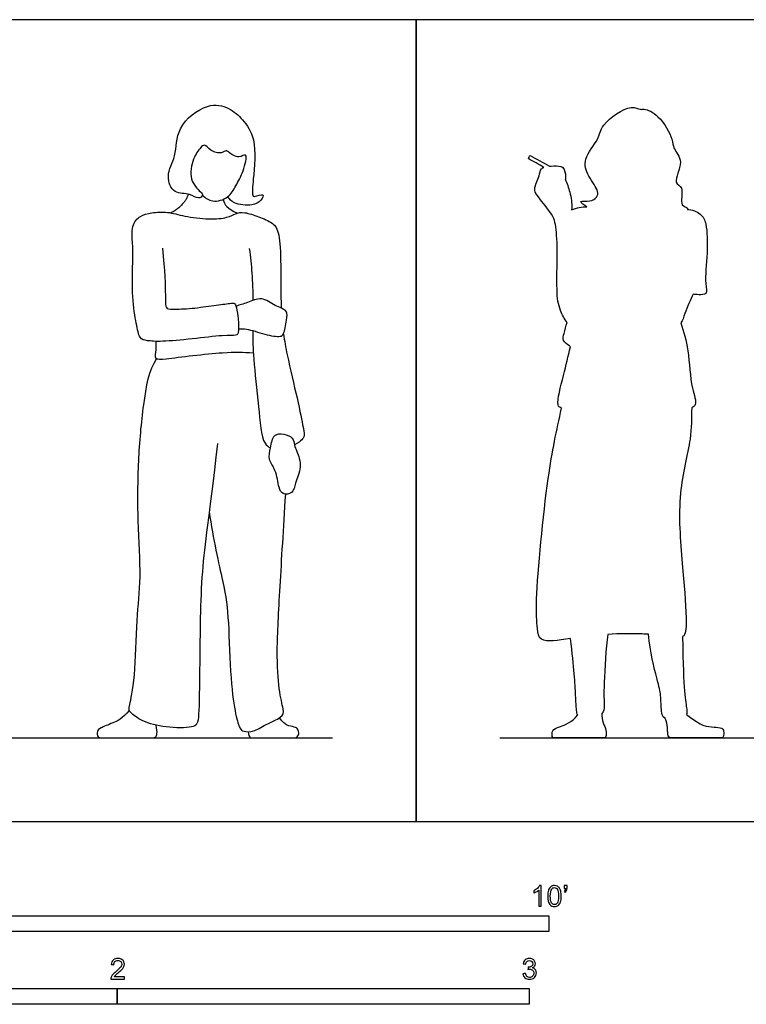
# Model space of a CAD drawing. Units: feet. Extents: x 0 to 17.9, y -2.2 to 6.4.
# Drawn here: x 5.8 to 11.6, y -1.5 to 6.4 of the extents above; entities that cross this region are included whole.
import ezdxf

# ---------------------------------------------------------------- set-up
doc = ezdxf.new("R2010")
doc.units = ezdxf.units.FT
doc.header["$MEASUREMENT"] = 0
for name, color, linetype, true_color in [('2D$AG-DIAGRAM', 7, 'Continuous', 0xfecc66), ('2D$AG-OUTLINE', 7, 'Continuous', 0x8000ff), ('2D$AG-POP-CULTURE', 7, 'Continuous', 0x66ccff), ('2D$N-SYMB', 7, 'Continuous', 0x800040), ('2D$X-VPRT', 6, 'Continuous', 0xff00ff)]:
    doc.layers.add(name, color=color, linetype=linetype, true_color=true_color)

msp = doc.modelspace()

# ---------------------------------------------------------------- linework, layer by layer
at = {"layer": '2D$AG-DIAGRAM'}
for points in [[(0.6667, 0.6667), (8.2755, 0.6667)], [(9.6088, 0.6667), (17.2177, 0.6667)]]:
    msp.add_lwpolyline(points, dxfattribs=at)
at = {"layer": '2D$AG-OUTLINE'}
msp.add_open_spline([(10.9265, 0.8243), (10.9394, 0.7966), (10.9457, 0.7423), (10.9469, 0.717), (10.9469, 0.6667), (11.0049, 0.6667), (11.1328, 0.6667), (11.2848, 0.6667), (11.3681, 0.6667), (11.3934, 0.6667), (11.3946, 0.7267), (11.3826, 0.7496), (11.321, 0.752), (11.2293, 0.7629), (11.1907, 0.7846), (11.0973, 0.8538), (11.0999, 0.8633), (11.1007, 0.8941), (11.0809, 1.0018), (11.0676, 1.2443), (11.0659, 1.4757), (11.0689, 1.4773), (11.0942, 1.4955), (11.0983, 1.6529), (11.0614, 2.0694), (11.0169, 2.6077), (11.1389, 3.0412), (11.137, 3.2137), (11.1379, 3.2963), (11.1513, 3.3033), (11.1861, 3.3321), (11.126, 3.4646), (11.1194, 3.7593), (11.0746, 3.9021), (11.0522, 3.9751), (11.0656, 3.9939), (11.0842, 4.0599), (11.1306, 4.1627), (11.1495, 4.2026), (11.1646, 4.1998), (11.1921, 4.1993), (11.2697, 4.197), (11.2377, 4.3019), (11.267, 4.5288), (11.261, 4.7572), (11.2174, 4.849), (11.1405, 4.8768), (11.1044, 4.8783), (11.1058, 4.8821), (11.1055, 4.8975), (11.0321, 4.9008), (11.0854, 5.0632), (10.9792, 5.0843), (11.0855, 5.2624), (10.9868, 5.3621), (10.9907, 5.4426), (10.8873, 5.6279), (10.7631, 5.6862), (10.727, 5.6683), (10.648, 5.7258), (10.4092, 5.5577), (10.4057, 5.4367), (10.2663, 5.2849), (10.3065, 5.143), (10.4022, 5.0274), (10.3826, 4.9738), (10.334, 4.9358), (10.2397, 4.9524), (10.267, 4.922), (10.2925, 4.9069), (10.3038, 4.8993), (10.2632, 4.8996), (10.2225, 4.8919), (10.1816, 4.8762), (10.1823, 4.8807), (10.1868, 4.9207), (10.1702, 5.013), (10.1459, 5.0868), (10.1314, 5.1201), (10.1315, 5.1205), (10.1367, 5.1409), (10.1283, 5.2005), (10.0972, 5.2268), (10.0438, 5.2265), (10.0098, 5.2234), (10.0059, 5.223), (9.9542, 5.2518), (9.9026, 5.2807), (9.8509, 5.3095), (9.846, 5.3008), (9.8412, 5.2921), (9.8363, 5.2835), (9.8779, 5.2602), (9.9196, 5.237), (9.9612, 5.2137), (9.9536, 5.2109), (9.9297, 5.1975), (9.9282, 5.1442), (9.8763, 5.0402), (9.9031, 4.991), (10.0145, 4.8568), (10.0509, 4.7894), (10.0732, 4.6104), (10.0575, 4.2355), (10.0779, 4.095), (10.1238, 4.0057), (10.1469, 3.9783), (10.1349, 3.9505), (10.1235, 3.8931), (10.1049, 3.8315), (10.1513, 3.7998), (10.1705, 3.7857), (10.1736, 3.7836), (10.1521, 3.7078), (10.1242, 3.5737), (10.0539, 3.3194), (10.0877, 3.2999), (10.1019, 3.2953), (10.0601, 3.1096), (9.9859, 2.7713), (9.8905, 1.7892), (9.9057, 1.5548), (9.9219, 1.4202), (10.0703, 1.4439), (10.1727, 1.4598), (10.2024, 1.2238), (10.2157, 0.968), (10.2204, 0.8746), (10.2278, 0.8538), (10.2306, 0.8499), (10.182, 0.7902), (10.0732, 0.7515), (10.0241, 0.7321), (10.0241, 0.6667), (10.0449, 0.6667), (10.109, 0.6667), (10.3861, 0.6667), (10.4338, 0.6667), (10.4576, 0.6667), (10.4606, 0.7321), (10.431, 0.781), (10.4216, 0.8382), (10.423, 0.8629), (10.4237, 0.8634), (10.4388, 0.8767), (10.4437, 0.9161), (10.4341, 1.0489), (10.4558, 1.3831), (10.4688, 1.492), (10.5651, 1.4976), (10.6785, 1.4988), (10.7776, 1.4939), (10.7937, 1.493), (10.807, 1.3542), (10.8733, 1.0923), (10.8926, 1.0175), (10.8963, 0.8654), (10.9065, 0.834), (10.9245, 0.8251), (10.9265, 0.8243)], degree=3, knots=[0, 0, 0, 0, 0.078236, 0.156472, 0.234708, 0.312944, 0.39118, 0.469416, 0.547652, 0.625888, 0.704124, 0.78236, 0.860596, 0.938832, 1.017068, 1.017068, 1.017068, 1.127852, 1.27946, 1.431068, 1.431068, 1.431068, 1.478033, 1.857916, 2.515801, 3.264695, 3.926737, 4.424548, 4.424548, 4.424548, 4.578838, 4.943386, 5.491393, 5.97018, 5.97018, 5.97018, 6.210367, 6.601323, 6.601323, 6.601323, 6.815918, 7.051397, 7.332776, 7.826014, 8.305427, 8.60833, 8.937906, 8.937906, 8.937906, 9.003614, 9.226388, 9.58913, 9.842246, 10.244294, 10.589922, 10.868807, 11.325726, 11.679838, 11.856033, 12.131083, 12.638852, 12.991924, 13.418809, 13.791423, 14.166925, 14.379196, 14.626895, 14.892387, 15.051212, 15.19596, 15.19596, 15.19596, 15.32253, 15.32253, 15.32253, 15.368418, 15.724761, 16.031287, 16.031287, 16.031287, 16.035976, 16.311145, 16.502009, 16.782092, 16.818627, 16.818627, 16.818627, 16.965357, 16.965357, 16.965357, 16.995215, 16.995215, 16.995215, 17.113389, 17.113389, 17.113389, 17.204174, 17.450362, 17.779621, 18.011665, 18.422533, 18.701012, 19.117934, 19.733763, 20.143533, 20.400339, 20.400339, 20.400339, 20.701534, 20.938922, 21.191573, 21.243245, 21.243245, 21.243245, 21.72935, 22.215562, 22.410551, 22.410551, 22.410551, 23.166071, 24.148915, 24.634247, 24.93521, 25.384008, 25.384008, 25.384008, 25.567725, 25.751441, 25.815019, 25.815019, 25.815019, 25.895495, 25.975971, 26.056446, 26.136922, 26.217397, 26.297873, 26.378349, 26.458824, 26.5393, 26.619776, 26.698832, 26.698832, 26.698832, 26.70632, 26.890036, 27.073753, 27.257469, 27.257469, 27.257469, 27.654548, 27.734228, 27.734228, 27.734228, 27.885836, 28.037444, 28.189053, 28.340661, 28.357861, 28.357861, 28.357861, 28.357861], dxfattribs=at)
at = {"layer": '2D$AG-POP-CULTURE'}
for points, knots in [([(7.241, 4.9913), (7.2633, 4.9698), (7.3186, 4.9293), (7.4542, 4.9667), (7.5068, 5.0699), (7.5664, 5.1692), (7.6072, 5.3421), (7.5278, 5.278), (7.45, 5.3321), (7.4295, 5.3541), (7.3921, 5.317), (7.3032, 5.3425), (7.2595, 5.403), (7.2375, 5.3828), (7.2052, 5.348), (7.1635, 5.2847), (7.1274, 5.1175), (7.2203, 5.0223), (7.2519, 4.9918), (7.2031, 4.9548), (7.1402, 5.0129), (7.0071, 4.9957), (6.9438, 5.154), (7.0395, 5.3046), (7.0242, 5.5373), (7.2712, 5.7333), (7.455, 5.6963), (7.566, 5.5936), (7.6762, 5.4377), (7.6474, 5.1352), (7.6329, 4.9936), (7.6544, 4.9752), (7.7447, 5.0156), (7.7045, 4.941), (7.638, 4.9022), (7.488, 4.9203), (7.4563, 4.96), (7.4414, 4.9786)], [0, 0, 0, 0, 0.304559, 0.656036, 0.985132, 1.352077, 1.705209, 1.93774, 2.236617, 2.390777, 2.590867, 2.88808, 3.141012, 3.311062, 3.311062, 3.648202, 4.047223, 4.399991, 4.578928, 4.775822, 5.050616, 5.394284, 5.758417, 6.170072, 6.64046, 7.168749, 7.579775, 7.957996, 8.385065, 8.94259, 9.301919, 9.437723, 9.69786, 9.910455, 10.197201, 10.571247, 10.83837, 10.83837, 10.83837, 10.83837]), ([(6.9212, 4.569), (6.9429, 4.3891), (6.9453, 4.1454), (6.9477, 4.0875), (6.9851, 4.0826), (7.1565, 4.0863), (7.3375, 4.1164), (7.4775, 4.1309), (7.4908, 4.1345), (7.5065, 4.1213), (7.5246, 4.0356), (7.5318, 3.898), (7.5149, 3.8702), (7.4292, 3.8799), (7.1565, 3.8449), (6.8995, 3.822), (6.7957, 3.8328), (6.7378, 3.8425), (6.7172, 3.9559), (6.6774, 4.1659), (6.6871, 4.4833), (6.6871, 4.5967), (6.6702, 4.7548), (6.7466, 4.8321), (6.8262, 4.8527), (6.9673, 4.8638), (7.0844, 4.8228), (7.3025, 4.7958), (7.4485, 4.8127), (7.5021, 4.8483), (7.5711, 4.8614), (7.6875, 4.82), (7.8069, 4.7741), (7.854, 4.7005), (7.8668, 4.4723), (7.864, 4.2046), (7.8686, 4.0918)], [0, 0, 0, 0, 0.155948, 0.311895, 0.467843, 0.62379, 0.779738, 0.935685, 1.091633, 1.247581, 1.403528, 1.559476, 1.715423, 1.871371, 2.027318, 2.183266, 2.339214, 2.495161, 2.651109, 2.807056, 2.963004, 3.118951, 3.274899, 3.430847, 3.586794, 3.742742, 3.898689, 4.054637, 4.210585, 4.366532, 4.52248, 4.678427, 4.834375, 4.990322, 5.14627, 5.285772, 5.285772, 5.285772, 5.285772]), ([(7.6142, 4.5666), (7.6228, 4.5012), (7.6365, 4.3699), (7.6426, 4.2255), (7.6432, 4.1532)], [0, 0, 0, 0, 0.4447909, 0.9102995, 0.9102995, 0.9102995, 0.9102995]), ([(7.5282, 3.9262), (7.5498, 3.9271), (7.5959, 3.9308), (7.7335, 3.8806), (7.8604, 3.8594), (7.8931, 3.8849), (7.9102, 3.9959), (7.9252, 4.0775), (7.8132, 4.1065), (7.7156, 4.1885), (7.598, 4.132), (7.5377, 4.1177), (7.5076, 4.107)], [0, 0, 0, 0, 0.25465, 0.643308, 0.99446, 1.174381, 1.507323, 1.772725, 2.087113, 2.435128, 2.775609, 3.085293, 3.085293, 3.085293, 3.085293]), ([(7.641, 3.9127), (7.6418, 3.837), (7.6439, 3.6814), (7.6903, 3.3254), (7.7098, 3.0229), (7.7665, 2.9873), (7.7827, 2.9786)], [0, 0, 0, 0, 0.476784, 1.092433, 1.637358, 1.839283, 1.839283, 1.839283, 1.839283]), ([(7.8863, 3.8876), (7.8941, 3.8318), (7.9232, 3.6718), (8.0019, 3.3532), (8.0496, 3.1104), (8.0556, 3.0672), (8.0332, 3.0374), (7.9736, 3.0016)], [5.3777564, 5.3777564, 5.3777564, 5.3777564, 5.4581651, 5.6141127, 5.7700603, 5.9260078, 6.0819554, 6.0819554, 6.0819554, 6.0819554]), ([(7.6459, 3.7344), (7.5641, 3.7373), (7.4156, 3.7449), (6.9708, 3.6874), (6.8543, 3.6759), (6.8758, 3.765), (6.8726, 3.8051), (6.8731, 3.8273)], [0, 0, 0, 0, 0.495397, 1.166932, 1.453772, 1.712728, 1.970429, 1.970429, 1.970429, 1.970429]), ([(7.9736, 3.0016), (7.9692, 3.019), (7.9662, 3.0644), (7.8895, 3.0904), (7.8021, 3.0936), (7.7837, 2.9754), (7.761, 2.8851), (7.8304, 2.8028), (7.8452, 2.6658), (7.8746, 2.6039), (7.9659, 2.6123), (7.9782, 2.7038), (8.0372, 2.8215), (7.9963, 2.9503), (7.978, 2.9844), (7.9736, 3.0016)], [0, 0, 0, 0, 0.237129, 0.510087, 0.778135, 1.100944, 1.401482, 1.718329, 2.089616, 2.333011, 2.591674, 2.877339, 3.241948, 3.59811, 3.833195, 3.833195, 3.833195, 3.833195])]:
    msp.add_open_spline(points, degree=3, knots=knots, dxfattribs=at)
for points, degree in [([(7.1273, 5), (7.1043, 4.9167), (6.9917, 4.8506)], 2), ([(7.4062, 4.9588), (7.4142, 4.9118), (7.4378, 4.888), (7.5189, 4.8494)], 3), ([(7.3596, 3.0126), (7.2916, 2.408), (7.2235, 2.0383), (7.2198, 1.2014), (7.2125, 0.7986), (7.1904, 0.7471), (6.9439, 0.7453), (6.7508, 0.7986), (6.6552, 0.8796), (6.6515, 0.8998), (6.7067, 1.1187), (6.714, 1.641), (6.7563, 1.9187), (6.7232, 2.397), (6.7269, 2.877), (6.7674, 3.3276), (6.817, 3.6054), (6.8754, 3.688)], 3), ([(7.2949, 2.4721), (7.3257, 2.2464), (7.4186, 1.8638), (7.45, 1.6309), (7.4632, 1.1048), (7.5067, 0.8309), (7.5405, 0.7343), (7.5622, 0.7186), (7.6455, 0.7114), (7.7384, 0.7729), (7.8844, 0.8345), (7.8904, 0.8791), (7.8494, 1.0396), (7.8289, 1.3317), (7.8566, 1.8361), (7.8868, 2.3345), (7.9037, 2.6102)], 3), ([(6.6579, 0.8868), (6.6016, 0.8188), (6.5244, 0.785), (6.4182, 0.744), (6.4013, 0.7247), (6.4013, 0.6667), (6.4508, 0.6667), (6.5763, 0.6667), (6.7669, 0.6667), (6.8285, 0.6667), (6.8731, 0.6667), (6.884, 0.7066), (6.8724, 0.7683)], 3), ([(7.6062, 0.7166), (7.6075, 0.6892), (7.6203, 0.6667), (7.6364, 0.6667), (7.7813, 0.6667), (7.8925, 0.6667), (7.9603, 0.6667), (7.9889, 0.6667), (8.0141, 0.6975), (8.0008, 0.7402), (7.979, 0.7552), (7.9117, 0.7639), (7.8832, 0.7897), (7.8545, 0.8273)], 3)]:
    msp.add_open_spline(points, degree=degree, dxfattribs=at)
at = {"layer": '2D$N-SYMB'}
for points in [[(5, -0.875), (5, -0.75), (10, -0.75), (10, -0.875)], [(3.2808, -1.4554), (3.2808, -1.3304), (6.5617, -1.3304), (6.5617, -1.4554)], [(6.5617, -1.4554), (6.5617, -1.3304), (9.8425, -1.3304), (9.8425, -1.4554)]]:
    msp.add_lwpolyline(points, close=True, dxfattribs=at)
for points, knots in [([(9.9397, -0.6738), (9.9331, -0.6738), (9.9265, -0.6738), (9.92, -0.6738), (9.92, -0.6309), (9.92, -0.5881), (9.92, -0.5453), (9.915, -0.5502), (9.9081, -0.5552), (9.9002, -0.5591), (9.8923, -0.5641), (9.8854, -0.568), (9.8794, -0.57), (9.8794, -0.5634), (9.8794, -0.5568), (9.8794, -0.5502), (9.8903, -0.5453), (9.9002, -0.5384), (9.9091, -0.5315), (9.917, -0.5236), (9.9229, -0.5166), (9.9269, -0.5087), (9.9312, -0.5087), (9.9354, -0.5087), (9.9397, -0.5087), (9.9397, -0.5637), (9.9397, -0.6188), (9.9397, -0.6738)], [0, 0, 0, 0, 1, 1, 1, 2, 2, 2, 3, 3, 3, 4, 4, 4, 5, 5, 5, 6, 6, 6, 7, 7, 7, 8, 8, 8, 9, 9, 9, 9]), ([(9.9911, -0.5927), (9.9911, -0.574), (9.9931, -0.5581), (9.997, -0.5463), (10.002, -0.5344), (10.0079, -0.5255), (10.0158, -0.5186), (10.0227, -0.5127), (10.0336, -0.5087), (10.0455, -0.5087), (10.0544, -0.5087), (10.0613, -0.5107), (10.0682, -0.5147), (10.0751, -0.5176), (10.08, -0.5236), (10.085, -0.5295), (10.0889, -0.5364), (10.0929, -0.5443), (10.0949, -0.5542), (10.0978, -0.5641), (10.0988, -0.5769), (10.0988, -0.5927), (10.0988, -0.6125), (10.0968, -0.6283), (10.0929, -0.6402), (10.0889, -0.652), (10.083, -0.6609), (10.0751, -0.6678), (10.0672, -0.6738), (10.0573, -0.6757), (10.0455, -0.6757), (10.0296, -0.6757), (10.0168, -0.6718), (10.0079, -0.6599), (9.997, -0.6461), (9.9911, -0.6244), (9.9911, -0.5927)], [0, 0, 0, 0, 1, 1, 1, 2, 2, 2, 3, 3, 3, 4, 4, 4, 5, 5, 5, 6, 6, 6, 7, 7, 7, 8, 8, 8, 9, 9, 9, 10, 10, 10, 11, 11, 11, 12, 12, 12, 12]), ([(10.0119, -0.5927), (10.0119, -0.6204), (10.0158, -0.6382), (10.0217, -0.6471), (10.0277, -0.656), (10.0356, -0.6609), (10.0455, -0.6609), (10.0544, -0.6609), (10.0623, -0.656), (10.0682, -0.6471), (10.0751, -0.6382), (10.0781, -0.6204), (10.0781, -0.5927), (10.0781, -0.5661), (10.0751, -0.5483), (10.0682, -0.5394), (10.0623, -0.5305), (10.0544, -0.5255), (10.0445, -0.5255), (10.0356, -0.5255), (10.0287, -0.5295), (10.0227, -0.5374), (10.0158, -0.5473), (10.0119, -0.5661), (10.0119, -0.5927)], [0, 0, 0, 0, 1, 1, 1, 2, 2, 2, 3, 3, 3, 4, 4, 4, 5, 5, 5, 6, 6, 6, 7, 7, 7, 8, 8, 8, 8]), ([(10.1235, -0.5315), (10.1235, -0.5236), (10.1235, -0.5157), (10.1235, -0.5077), (10.1308, -0.5077), (10.138, -0.5077), (10.1453, -0.5077), (10.1453, -0.514), (10.1453, -0.5203), (10.1453, -0.5265), (10.1453, -0.5364), (10.1443, -0.5443), (10.1413, -0.5483), (10.1383, -0.5542), (10.1334, -0.5591), (10.1265, -0.5621), (10.1248, -0.5595), (10.1232, -0.5568), (10.1215, -0.5542), (10.1255, -0.5522), (10.1285, -0.5502), (10.1304, -0.5463), (10.1324, -0.5423), (10.1344, -0.5374), (10.1344, -0.5315), (10.1308, -0.5315), (10.1271, -0.5315), (10.1235, -0.5315)], [0, 0, 0, 0, 1, 1, 1, 2, 2, 2, 3, 3, 3, 4, 4, 4, 5, 5, 5, 6, 6, 6, 7, 7, 7, 8, 8, 8, 9, 9, 9, 9]), ([(6.619, -1.2354), (6.619, -1.2417), (6.619, -1.2479), (6.619, -1.2542), (6.5831, -1.2542), (6.5472, -1.2542), (6.5113, -1.2542), (6.5103, -1.2503), (6.5113, -1.2453), (6.5133, -1.2404), (6.5162, -1.2335), (6.5202, -1.2255), (6.5261, -1.2186), (6.533, -1.2117), (6.5409, -1.2038), (6.5528, -1.1939), (6.5706, -1.1791), (6.5824, -1.1672), (6.5893, -1.1593), (6.5953, -1.1504), (6.5982, -1.1425), (6.5982, -1.1346), (6.5982, -1.1267), (6.5953, -1.1198), (6.5903, -1.1149), (6.5844, -1.1089), (6.5765, -1.106), (6.5676, -1.106), (6.5577, -1.106), (6.5498, -1.1089), (6.5439, -1.1149), (6.538, -1.1208), (6.535, -1.1287), (6.535, -1.1396), (6.5281, -1.1389), (6.5212, -1.1383), (6.5142, -1.1376), (6.5162, -1.1218), (6.5212, -1.1099), (6.531, -1.102), (6.5399, -1.0941), (6.5528, -1.0892), (6.5676, -1.0892), (6.5834, -1.0892), (6.5963, -1.0941), (6.6052, -1.103), (6.615, -1.1119), (6.619, -1.1228), (6.619, -1.1356), (6.619, -1.1416), (6.618, -1.1485), (6.615, -1.1544), (6.6121, -1.1613), (6.6081, -1.1672), (6.6022, -1.1751), (6.5953, -1.1821), (6.5854, -1.191), (6.5706, -1.2038), (6.5587, -1.2137), (6.5508, -1.2206), (6.5478, -1.2246), (6.5439, -1.2275), (6.5409, -1.2315), (6.539, -1.2354), (6.5656, -1.2354), (6.5923, -1.2354), (6.619, -1.2354)], [0, 0, 0, 0, 1, 1, 1, 2, 2, 2, 3, 3, 3, 4, 4, 4, 5, 5, 5, 6, 6, 6, 7, 7, 7, 8, 8, 8, 9, 9, 9, 10, 10, 10, 11, 11, 11, 12, 12, 12, 13, 13, 13, 14, 14, 14, 15, 15, 15, 16, 16, 16, 17, 17, 17, 18, 18, 18, 19, 19, 19, 20, 20, 20, 21, 21, 21, 22, 22, 22, 22]), ([(9.7931, -1.2117), (9.8, -1.2107), (9.8069, -1.2097), (9.8139, -1.2087), (9.8158, -1.2196), (9.8198, -1.2285), (9.8257, -1.2335), (9.8307, -1.2384), (9.8376, -1.2414), (9.8455, -1.2414), (9.8554, -1.2414), (9.8633, -1.2374), (9.8702, -1.2315), (9.8761, -1.2246), (9.8801, -1.2167), (9.8801, -1.2068), (9.8801, -1.1969), (9.8761, -1.19), (9.8702, -1.184), (9.8643, -1.1781), (9.8564, -1.1742), (9.8475, -1.1742), (9.8435, -1.1742), (9.8386, -1.1751), (9.8336, -1.1771), (9.8343, -1.1712), (9.8349, -1.1653), (9.8356, -1.1593), (9.8366, -1.1593), (9.8376, -1.1593), (9.8386, -1.1593), (9.8475, -1.1593), (9.8554, -1.1574), (9.8623, -1.1524), (9.8692, -1.1485), (9.8722, -1.1416), (9.8722, -1.1317), (9.8722, -1.1248), (9.8692, -1.1188), (9.8643, -1.1139), (9.8593, -1.1089), (9.8534, -1.106), (9.8455, -1.106), (9.8376, -1.106), (9.8307, -1.1089), (9.8257, -1.1139), (9.8208, -1.1188), (9.8168, -1.1257), (9.8158, -1.1356), (9.8089, -1.1346), (9.802, -1.1336), (9.7951, -1.1327), (9.7981, -1.1188), (9.803, -1.108), (9.8119, -1.101), (9.8208, -1.0931), (9.8316, -1.0892), (9.8445, -1.0892), (9.8534, -1.0892), (9.8623, -1.0912), (9.8692, -1.0951), (9.8771, -1.0991), (9.883, -1.105), (9.887, -1.1109), (9.8909, -1.1178), (9.8929, -1.1248), (9.8929, -1.1327), (9.8929, -1.1396), (9.8909, -1.1455), (9.887, -1.1514), (9.883, -1.1574), (9.8781, -1.1623), (9.8702, -1.1653), (9.8801, -1.1682), (9.888, -1.1722), (9.8929, -1.1801), (9.8979, -1.187), (9.9008, -1.1959), (9.9008, -1.2058), (9.9008, -1.2206), (9.8959, -1.2325), (9.885, -1.2423), (9.8751, -1.2522), (9.8613, -1.2562), (9.8455, -1.2562), (9.8316, -1.2562), (9.8188, -1.2532), (9.8099, -1.2443), (9.8, -1.2364), (9.7951, -1.2246), (9.7931, -1.2117)], [0, 0, 0, 0, 1, 1, 1, 2, 2, 2, 3, 3, 3, 4, 4, 4, 5, 5, 5, 6, 6, 6, 7, 7, 7, 8, 8, 8, 9, 9, 9, 10, 10, 10, 11, 11, 11, 12, 12, 12, 13, 13, 13, 14, 14, 14, 15, 15, 15, 16, 16, 16, 17, 17, 17, 18, 18, 18, 19, 19, 19, 20, 20, 20, 21, 21, 21, 22, 22, 22, 23, 23, 23, 24, 24, 24, 25, 25, 25, 26, 26, 26, 27, 27, 27, 28, 28, 28, 29, 29, 29, 30, 30, 30, 30])]:
    msp.add_open_spline(points, degree=3, knots=knots, dxfattribs=at)
at = {"layer": '2D$X-VPRT'}
for points in [[(0, 0), (8.9422, 0), (8.9422, 6.3904), (0, 6.3904)], [(8.9422, 0), (17.8843, 0), (17.8843, 6.3904), (8.9422, 6.3904)]]:
    msp.add_lwpolyline(points, close=True, dxfattribs=at)

doc.saveas('drawing.dxf')
